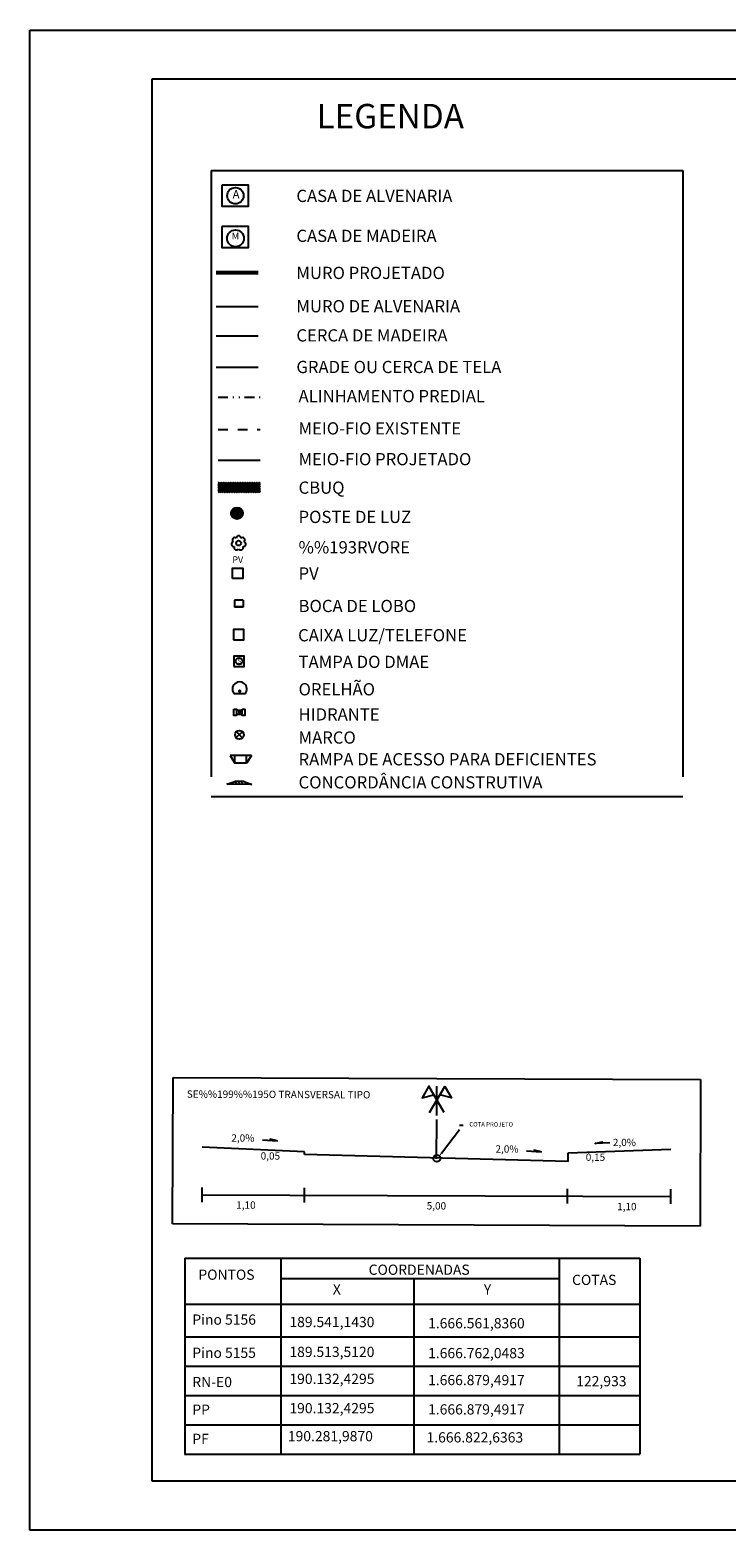
# Model space of a CAD drawing. Extents: x 189820 to 370170, y 1666815 to 2340208.
# Drawn here: x 189820 to 189891, y 1666829 to 1666982 of the extents above; entities that cross this region are included whole.
import ezdxf
from ezdxf.enums import TextEntityAlignment as Align

# ---------------------------------------------------------------- set-up
doc = ezdxf.new("R2010")
doc.units = 0
doc.header["$MEASUREMENT"] = 0
for name, pattern in [('DIVIDE', [1.25, 0.5, -0.25, 0, -0.25, 0, -0.25]), ('ESTRADA', [10, 5, -5]), ('LIN0', [0]), ('TER-3AL', [2, 1, -1])]:
    doc.linetypes.add(name, pattern=pattern)
doc.layers.get('0').update_dxf_attribs({"linetype": 'CONTINUOUS'})
for name, color, linetype in [('_PM', 7, 'CONTINUOUS'), ('APREDIAL', 4, 'DIVIDE'), ('ARVORES', 3, 'CONTINUOUS'), ('CASA_ALVENARIA', 5, 'CONTINUOUS'), ('CERCA', 4, 'ARAME'), ('CERCA_MADEIRA', 4, 'TRACKS'), ('CERCA_MURO', 2, 'CONTINUOUS'), ('ELEMENTOS', 4, 'CONTINUOUS'), ('HACHURA', 5, 'CONTINUOUS'), ('HATCH-PISTA', 4, 'CONTINUOUS'), ('LEGENDA', 9, 'CONTINUOUS'), ('MAGENTA', 6, 'CONTINUOUS'), ('MF-EXIST', 3, 'TER-3AL'), ('MF-PROJ', 3, 'CONTINUOUS'), ('POSTEMADEIRA', 2, 'CONTINUOUS'), ('PRAN-PLA', 7, 'CONTINUOUS'), ('TESTOS', 5, 'CONTINUOUS'), ('TEXTOS', 2, 'CONTINUOUS'), ('TP-PV', 7, 'LIN0'), ('TP-TXT60', 7, 'LIN0')]:
    doc.layers.add(name, color=color, linetype=linetype)
doc.styles.add('R60', font='ROMANS.shx', dxfattribs={"height": 0.75})
doc.styles.add('SERIA', font='SERIA.SHX')
doc.styles.get("Standard").update_dxf_attribs({"font": 'simplex.shx'})
doc.linetypes.add('ARAME', pattern='A,1,["X",STANDARD,S=0.2,R=0,X=-0.1,Y=-0.1],0', length=1)
doc.linetypes.add('TRACKS', pattern='A,0.15,[130,ltypeshp.shx,S=0.25,R=0,X=0,Y=0],0.15', length=0.3)

# ---------------------------------------------------------------- blocks, each defined once
blk = doc.blocks.new('RAMPAD')
at = {"layer": 'ELEMENTOS'}
for p, q in [((0, 0), (0.8, -0.5)), ((0, 0), (0, -0.5)), ((0.8, -0.5), (0, -0.5)), ((0, -0.5), (0, -1.7)), ((0.8, -0.5), (0.8, -1.7)), ((0.8, -1.7), (0, -1.7)), ((0, -2.2), (0.8, -1.7)), ((0, -1.7), (0, -2.2))]:
    blk.add_line(p, q, dxfattribs=at)
blk = doc.blocks.new('A')
at = {"layer": 'CASA_ALVENARIA'}
blk.add_circle((0, 0), 0.969, dxfattribs=at)
at = {"layer": 'CASA_ALVENARIA', "insert": (-0.34, 0.66), "char_height": 1, "width": 1.9957, "attachment_point": 1}
blk.add_mtext('A', dxfattribs=at)
blk = doc.blocks.new('BL')
at = {"layer": 'ELEMENTOS'}
for p, q in [((-0.51, 0.4), (-0.51, -0.45)), ((0.51, 0.4), (-0.51, 0.4)), ((0.51, 0.4), (0.51, -0.45)), ((0.51, -0.4), (-0.51, -0.4)), ((0.51, -0.45), (-0.51, -0.45))]:
    blk.add_line(p, q, dxfattribs=at)
blk = doc.blocks.new('ARVORE')
at = {"layer": 'ARVORES'}
blk.add_circle((0, 0), 0.25, dxfattribs=at)
for centre, start, end in [((-0.49, -0.11), 106.9426, 278.7717), ((-0.39, 0.31), 55.5141, 227.3431), ((0, 0.5), 4.0855, 175.9145), ((0.39, 0.31), 312.6569, 124.4859), ((0.49, -0.11), 261.2283, 73.0574), ((-0.22, -0.45), 158.3712, 330.2002), ((0.22, -0.45), 209.7998, 21.6288)]:
    blk.add_arc(centre, 0.25, start, end, dxfattribs=at)
blk = doc.blocks.new('_PM')
at = {"layer": 'POSTEMADEIRA', "ltscale": 4}
h = blk.add_hatch(dxfattribs=at)
h.set_pattern_fill('ANSI31', color=256, style=0)
h.set_pattern_definition([(45, (-4500.48129, -949.55566), (-0.0883883476, 0.0883883476), [])])
h.paths.add_polyline_path([(0.58, -0.14), (0.6, 0), (0.58, 0.14), (0.54, 0.27), (0.46, 0.39), (0.36, 0.48), (0.24, 0.55), (0.1, 0.59), (-0.03, 0.6), (-0.17, 0.57), (-0.3, 0.52), (-0.41, 0.44), (-0.5, 0.33), (-0.56, 0.21), (-0.6, 0.07), (-0.6, -0.07), (-0.56, -0.21), (-0.5, -0.33), (-0.41, -0.44), (-0.3, -0.52), (-0.17, -0.57), (-0.03, -0.6), (0.1, -0.59), (0.24, -0.55), (0.36, -0.48), (0.46, -0.39), (0.54, -0.27)], flags=0)
at = {"layer": 'POSTEMADEIRA'}
blk.add_circle((0, 0), 0.6, dxfattribs=at)

msp = doc.modelspace()

# ---------------------------------------------------------------- hatches: boundary and pattern name
at = {"layer": 'HACHURA'}
h = msp.add_hatch(dxfattribs=at)
h.set_pattern_fill('ANSI31', color=256, scale=5, style=0)
h.set_pattern_definition([(45, (-13.14893, 1000190.76995), (-0.44194173824, 0.44194173824), [])])
edge = h.paths.add_edge_path()
edge.add_line((189838.9487, 1666957.32587), (189843.25932, 1666957.32587))
edge.add_line((189838.9487, 1666957.52587), (189843.25932, 1666957.52587))
h = msp.add_hatch(dxfattribs=at)
h.set_pattern_fill('ANSI31', color=256, scale=1.825938, angle=92.5999534, style=0)
h.set_pattern_definition([(134.9738, (189841.32008, 1666876.10502), (-0.1614654, -0.1613178), [])])
h.paths.add_polyline_path([(189842.61145, 1666905.03282), (189840.05515, 1666905.04464), (189840.87481, 1666905.32663), (189841.79206, 1666905.32622)])
at = {"layer": 'HATCH-PISTA'}
h = msp.add_hatch(dxfattribs=at)
h.set_pattern_fill('ANSI37', color=256, style=0)
h.set_pattern_definition([(45, (0, 0), (-0.088388347648, 0.088388347648), []), (135, (0, 0), (-0.088388347648, -0.088388347648), [])])
h.paths.add_polyline_path([(189843.47975, 1666935.96477), (189839.16912, 1666935.96477), (189839.16912, 1666934.91638), (189843.47975, 1666934.91638)])

# ---------------------------------------------------------------- linework, layer by layer
at = {"color": 10, "linetype": 'CONTINUOUS'}
for p, q in [((189834.50163, 1666860.05509, -23.535), (189834.55958, 1666875.05498, -23.535)), ((189834.55958, 1666875.05498, -23.535), (189888.55918, 1666874.84636, -23.535)), ((189861.54476, 1666871.16501, -23.535), (189861.55635, 1666874.16499, -23.535)), ((189888.55918, 1666874.84636, -23.535), (189888.50123, 1666859.84648, -23.535)), ((189888.50123, 1666859.84648, -23.535), (189834.50163, 1666860.05509, -23.535))]:
    msp.add_line(p, q, dxfattribs=at)
at = {"color": 10, "linetype": 'CONTINUOUS', "elevation": -23.535}
for points in [[(189862.29109, 1666871.45538), (189860.72929, 1666874.13944), (189860.05478, 1666872.96056), (189861.24406, 1666873.25478)], [(189860.80069, 1666871.46113), (189862.38318, 1666874.13305), (189863.04857, 1666872.949), (189861.8616, 1666873.25239)], [(189843.69167, 1666868.65845), (189845.20725, 1666868.5617), (189844.48031, 1666868.7463), (189844.47152, 1666868.60866)], [(189870.73418, 1666867.53577), (189872.24976, 1666867.43902), (189871.52281, 1666867.62362), (189871.51403, 1666867.48599)], [(189879.27175, 1666868.36824), (189877.75547, 1666868.2832), (189878.48382, 1666868.46218), (189878.49154, 1666868.32448)]]:
    msp.add_lwpolyline(points, dxfattribs=at)
at = {"layer": 'APREDIAL', "linetype": 'DIVIDE', "ltscale": 2, "elevation": 85.09541, "flags": 128}
msp.add_lwpolyline([(189839.16912, 1666944.66179), (189843.47975, 1666944.66179)], dxfattribs=at)
at = {"layer": 'CERCA', "elevation": 85.09541, "flags": 128}
msp.add_lwpolyline([(189838.9487, 1666947.72967), (189843.25932, 1666947.72967)], dxfattribs=at)
at = {"layer": 'CERCA_MADEIRA', "elevation": 85.09541, "flags": 128}
msp.add_lwpolyline([(189838.9487, 1666950.94107), (189843.25932, 1666950.94107)], dxfattribs=at)
at = {"layer": 'CERCA_MURO', "elevation": 85.09541, "flags": 128}
msp.add_lwpolyline([(189838.9487, 1666953.92505), (189843.25932, 1666953.92505)], dxfattribs=at)
at = {"layer": 'ELEMENTOS'}
for p, q in [((189840.76444, 1666914.3486, 85.09541), (189841.94913, 1666914.3486, 85.09541)), ((189841.04523, 1666912.62748, 85.09541), (189841.61268, 1666912.62748, 85.09541)), ((189841.04523, 1666912.21197, 85.09541), (189841.61268, 1666912.21197, 85.09541)), ((189841.66618, 1666910.41764, 85.09541), (189841.00214, 1666909.82357, 85.09541)), ((189841.6312, 1666909.78858, 85.09541), (189841.03713, 1666910.45262, 85.09541))]:
    msp.add_line(p, q, dxfattribs=at)
at = {"layer": 'ELEMENTOS', "linetype": 'CONTINUOUS', "elevation": 85.09541, "flags": 128}
for points in [[(189839.55218, 1666966.35761), (189839.55218, 1666964.2023), (189842.26788, 1666964.2023), (189842.26788, 1666966.35761)], [(189839.55218, 1666962.14132), (189839.55218, 1666959.98601), (189842.26788, 1666959.98601), (189842.26788, 1666962.14132)], [(189840.73065, 1666919.83809), (189841.78575, 1666919.83809), (189841.78575, 1666920.89319), (189840.73065, 1666920.89319)], [(189840.77612, 1666917.113), (189841.83123, 1666917.113), (189841.83123, 1666918.16811), (189840.77612, 1666918.16811)]]:
    msp.add_lwpolyline(points, close=True, dxfattribs=at)
for points, const_width in [([(189841.27691, 1666914.57856, 1), (189841.44878, 1666914.57856, 1)], 0.17187), ([(189841.2798, 1666912.42569, 1), (189841.46778, 1666912.42569, 1)], 0.18798)]:
    msp.add_lwpolyline(points, format="xyb", close=True, dxfattribs=dict(at, const_width=const_width))
at = {"layer": 'ELEMENTOS', "elevation": 85.09541}
for points in [[(189840.7616, 1666912.72364), (189841.04523, 1666912.72364), (189841.04523, 1666912.08143), (189840.7616, 1666912.08143)], [(189841.61268, 1666912.72364), (189841.89631, 1666912.72364), (189841.89631, 1666912.08143), (189841.61268, 1666912.08143)]]:
    msp.add_lwpolyline(points, close=True, dxfattribs=at)
at = {"layer": 'ELEMENTOS', "linetype": 'CONTINUOUS'}
msp.add_circle((189840.93158, 1666960.91435, 85.09541), 0.86213, dxfattribs=at)
at = {"layer": 'ELEMENTOS'}
for centre, radius in [((189841.31031, 1666917.64428, 85.09541), 0.34789), ((189841.33416, 1666910.1206, 85.09541), 0.44549)]:
    msp.add_circle(centre, radius, dxfattribs=at)
msp.add_arc((189841.35679, 1666914.792, 85.09541), 0.73991, 323.183686, 216.816314, dxfattribs=at)
at = {"layer": 'HACHURA'}
for p, q in [((189840.05515, 1666905.04464, 85.09541), (189840.87481, 1666905.32663, 111.70309)), ((189842.61145, 1666905.03282, 85.09541), (189840.05515, 1666905.04464, 85.09541)), ((189841.79206, 1666905.32622, 111.70309), (189840.87481, 1666905.32663, 111.70309)), ((189841.79206, 1666905.32622, 111.70309), (189842.61145, 1666905.03282, 85.09541))]:
    msp.add_line(p, q, dxfattribs=at)
at = {"layer": 'LEGENDA', "color": 2}
for p, q in [((189835.76684, 1666856.55451), (189882.35261, 1666856.55451)), ((189845.59497, 1666854.46363), (189874.08008, 1666854.46363)), ((189835.72207, 1666851.8412), (189882.35261, 1666851.8412)), ((189835.72207, 1666848.49579), (189882.35261, 1666848.49579)), ((189835.72207, 1666845.49579), (189882.35261, 1666845.49579)), ((189835.72207, 1666842.49579), (189882.35261, 1666842.49579)), ((189835.72207, 1666839.49579), (189882.35261, 1666839.49579)), ((189835.72207, 1666836.49579), (189882.35261, 1666836.49579))]:
    msp.add_line(p, q, dxfattribs=at)
at = {"layer": 'MAGENTA', "linetype": 'CONTINUOUS'}
for p, q in [((189848.008, 1666867.44613, -23.535), (189837.5097, 1666867.90669, -23.535)), ((189848.00691, 1666867.163, -23.535), (189848.008, 1666867.44613, -23.535)), ((189875.00432, 1666866.44182, -23.535), (189875.0078, 1666867.34182, -23.535)), ((189875.0078, 1666867.34182, -23.535), (189885.50935, 1666867.72125, -23.535))]:
    msp.add_line(p, q, dxfattribs=at)
at = {"layer": 'MAGENTA'}
msp.add_line((189875.00432, 1666866.44182, -23.535), (189848.00691, 1666867.163, -0.18454), dxfattribs=at)
at = {"layer": 'MAGENTA', "elevation": 85.09541, "flags": 128}
for points in [[(189838.9487, 1666957.52587), (189843.25932, 1666957.52587)], [(189838.9487, 1666957.32587), (189843.25932, 1666957.32587)]]:
    msp.add_lwpolyline(points, dxfattribs=at)
at = {"layer": 'MF-EXIST', "linetype": 'TER-3AL', "elevation": 85.09541, "flags": 128}
msp.add_lwpolyline([(189839.16912, 1666941.35966), (189843.47975, 1666941.35966)], dxfattribs=at)
at = {"layer": 'MF-PROJ', "linetype": 'ESTRADA', "elevation": 85.09541, "flags": 128}
msp.add_lwpolyline([(189839.16912, 1666938.21003), (189843.47975, 1666938.21003)], dxfattribs=at)
at = {"layer": 'PRAN-PLA', "color": 10, "linetype": 'CONTINUOUS'}
for p, q in [((189819.89653, 1666828.73715), (189819.89653, 1666982.23715)), ((189819.89653, 1666982.23715), (190240.39653, 1666982.23715)), ((190240.39653, 1666828.73715), (189819.89653, 1666828.73715))]:
    msp.add_line(p, q, dxfattribs=at)
at = {"layer": 'PRAN-PLA', "linetype": 'CONTINUOUS'}
for p, q in [((189832.39653, 1666833.73715), (189832.39653, 1666977.23715)), ((189832.39653, 1666977.23715), (190235.39653, 1666977.23715)), ((190145.39653, 1666833.73715), (189832.39653, 1666833.73715))]:
    msp.add_line(p, q, dxfattribs=at)
at = {"layer": 'TESTOS', "linetype": 'CONTINUOUS'}
msp.add_line((189861.52943, 1666866.73125, -23.535), (189861.5449, 1666870.73372, -23.535), dxfattribs=at)
at = {"layer": 'TESTOS', "color": 5, "linetype": 'CONTINUOUS'}
for p, q in [((189837.5103, 1666862.29349, -23.535), (189837.5161, 1666863.79348, -23.535)), ((189837.5132, 1666863.04348, -23.535), (189846.51313, 1666863.00871, -23.535)), ((189846.51313, 1666863.00871, -23.535), (189876.51291, 1666862.89281, -23.535)), ((189847.99975, 1666862.25296, -23.535), (189848.00555, 1666863.75295, -23.535)), ((189874.9421, 1666862.14888, -23.535), (189874.9479, 1666863.64887, -23.535)), ((189876.51291, 1666862.89281, -23.535), (189885.51284, 1666862.85804, -23.535)), ((189885.50995, 1666862.10805, -23.535), (189885.51574, 1666863.60804, -23.535))]:
    msp.add_line(p, q, dxfattribs=at)
at = {"layer": 'TESTOS', "linetype": 'CONTINUOUS', "elevation": 85.09541, "flags": 128}
for points in [[(189838.43142, 1666967.8661), (189886.7511, 1666967.8661)], [(189838.43142, 1666967.8661), (189838.43142, 1666905.80896)], [(189886.7511, 1666967.8661), (189886.7511, 1666905.80896)], [(189838.43142, 1666903.80184), (189886.7511, 1666903.80184)]]:
    msp.add_lwpolyline(points, dxfattribs=at)
at = {"layer": 'TESTOS', "linetype": 'CONTINUOUS'}
msp.add_circle((189861.55476, 1666866.76639, -23.535), 0.36039, dxfattribs=at)
at = {"layer": 'TEXTOS', "linetype": 'CONTINUOUS'}
for p, q in [((189862.0189, 1666867.30251, -23.535), (189863.87267, 1666869.71023, -23.535)), ((189863.87267, 1666870.17771, -23.535), (189864.23306, 1666870.17632, -23.535)), ((189835.76684, 1666856.55451), (189835.76684, 1666836.49579)), ((189845.59336, 1666856.60091), (189845.59336, 1666836.49579)), ((189874.08008, 1666856.60091), (189874.08008, 1666836.49579)), ((189882.35261, 1666856.55451), (189882.35261, 1666836.49579)), ((189859.1893, 1666854.44462), (189859.1893, 1666836.49579))]:
    msp.add_line(p, q, dxfattribs=at)
msp.add_solid([(189862.07239, 1666867.26134, -23.535), (189861.96542, 1666867.34369, -23.535), (189861.77183, 1666866.98161, -23.535)], dxfattribs=at)
at = {"layer": 'TP-PV', "color": 4, "elevation": 54.45784}
msp.add_lwpolyline([(189840.62126, 1666926.10402), (189840.62126, 1666927.17068), (189841.68791, 1666927.17068), (189841.68791, 1666926.10402)], close=True, dxfattribs=at)

# ---------------------------------------------------------------- block references
msp.add_blockref('ARVORE', (189841.25621, 1666929.73007))
at = {"layer": '_PM', "rotation": 249.1853675248719}
msp.add_blockref('_PM', (189841.09389, 1666932.78341), dxfattribs=at)
at = {"layer": 'ELEMENTOS', "linetype": 'CONTINUOUS', "xscale": 0.8621249999999918, "yscale": 0.8621249999850988, "zscale": 0.8621250000000001}
msp.add_blockref('BL', (189841.28133, 1666923.55414, 85.09541), dxfattribs=at)
at = {"layer": 'ELEMENTOS', "rotation": 270}
msp.add_blockref('RAMPAD', (189842.57975, 1666908.0107, 85.09541), dxfattribs=at)
at = {"layer": 'TESTOS', "linetype": 'CONTINUOUS', "xscale": 0.8621249999999918, "yscale": 0.8621249999850988, "zscale": 0.8621250000000001}
msp.add_blockref('A', (189840.93158, 1666965.27995, 85.09541), dxfattribs=at)

# ---------------------------------------------------------------- texts
at = {"color": 10, "linetype": 'CONTINUOUS', "style": 'SERIA'}
msp.add_text('SE%%199%%195O TRANSVERSAL TIPO', height=0.75, rotation=359.7786488, dxfattribs=at).set_placement((189835.9567, 1666872.97348, -23.535))
at = {"color": 10, "linetype": 'CONTINUOUS'}
for p in [(189841.69589, 1666868.47492), (189880.75878, 1666868.02239), (189868.73839, 1666867.35224)]:
    msp.add_text('2,0%', height=0.75, rotation=359.7786488, dxfattribs=at).set_placement(p, align=Align.CENTER)
for s, p in [('0,05', (189843.51468, 1666866.64351, -23.535)), ('0,15', (189876.79775, 1666866.51493, -23.535))]:
    msp.add_text(s, height=0.75, rotation=359.7786488, dxfattribs=at).set_placement(p)
at = {"layer": 'ELEMENTOS', "linetype": 'CONTINUOUS'}
for s, height, p in [('CASA DE ALVENARIA', 1.2513917, (189847.17365, 1666964.63505, 85.09541)), ('CASA DE MADEIRA', 1.2513917, (189847.17365, 1666960.54801, 85.09541)), ('MURO PROJETADO', 1.2513917, (189847.17365, 1666956.75496, 85.09541)), ('MURO DE ALVENARIA', 1.2513917, (189847.17365, 1666953.34467, 85.09541)), ('ALINHAMENTO PREDIAL', 1.2513917, (189847.39407, 1666944.14572, 85.09541)), ('MEIO-FIO EXISTENTE', 1.2513917, (189847.39407, 1666940.84359, 85.09541)), ('MEIO-FIO PROJETADO', 1.2513917, (189847.39407, 1666937.69396, 85.09541)), ('CBUQ', 1.251392, (189847.39407, 1666934.78155, 85.09541)), ('POSTE DE LUZ', 1.2513917, (189847.39407, 1666931.78551, 85.09541)), ('%%193RVORE', 1.251392, (189847.39407, 1666928.67513, 85.09541)), ('PV', 1.251392, (189847.39407, 1666925.99443, 85.09541)), ('BOCA DE LOBO', 1.2513917, (189847.39407, 1666922.67104, 85.09541)), ('CAIXA LUZ/TELEFONE', 1.2513917, (189847.34859, 1666919.67581, 85.09541)), ('TAMPA DO DMAE', 1.2513917, (189847.39407, 1666916.95073, 85.09541)), ('ORELHÃO', 1.251392, (189847.39407, 1666914.14653, 85.09541)), ('HIDRANTE', 1.251392, (189847.39407, 1666911.57433, 85.09541)), ('MARCO', 1.251392, (189847.39407, 1666909.20731, 85.09541)), ('RAMPA DE ACESSO PARA DEFICIENTES', 1.2513917, (189847.39407, 1666906.98267, 85.09541)), ('CONCORDÂNCIA CONSTRUTIVA', 1.2513917, (189847.39407, 1666904.62205, 85.09541))]:
    msp.add_text(s, height=height, dxfattribs=at).set_placement(p)
msp.add_text('M', height=0.6897, dxfattribs=at).set_placement((189840.93158, 1666961.06156), align=Align.MIDDLE)
at = {"layer": 'ELEMENTOS', "linetype": 'TRACKS'}
msp.add_text('CERCA DE MADEIRA', height=1.2513917, dxfattribs=at).set_placement((189847.17365, 1666950.36069, 85.09541))
at = {"layer": 'ELEMENTOS', "linetype": 'CONTINUOUS', "style": 'SERIA'}
msp.add_text('GRADE OU CERCA DE TELA', height=1.2513917, dxfattribs=at).set_placement((189847.17365, 1666947.12767, 85.09541))
at = {"layer": 'ELEMENTOS', "insert": (189841.15941, 1666917.88781, 85.09541), "char_height": 0.48447, "width": 0.8650256, "attachment_point": 1, "style": 'SERIA'}
msp.add_mtext('S', dxfattribs=at)
at = {"layer": 'LEGENDA', "color": 2, "style": 'SERIA'}
for s, p in [('PONTOS', (189837.13705, 1666854.34113)), ('COORDENADAS', (189854.57135, 1666854.84969)), ('COTAS', (189875.39791, 1666853.80958)), ('Pino 5156', (189836.51686, 1666849.7459)), ('189.541,1430', (189846.45672, 1666849.49739)), ('1.666.561,8360', (189860.65584, 1666849.37341)), ('Pino 5155', (189836.51686, 1666846.34942)), ('189.513,5120', (189846.45672, 1666846.44162)), ('1.666.762,0483', (189860.65584, 1666846.31764)), ('RN-E0', (189836.51686, 1666843.36052)), ('190.132,4295', (189846.45672, 1666843.68191)), ('1.666.879,4917', (189860.65584, 1666843.55794)), ('122,933', (189875.82506, 1666843.44441)), ('PP', (189836.51686, 1666840.52969)), ('190.132,4295', (189846.45672, 1666840.68191)), ('1.666.879,4917', (189860.65584, 1666840.55794)), ('PF', (189836.51686, 1666837.54079)), ('190.281,9870', (189846.29749, 1666837.81967)), ('1.666.822,6363', (189860.49662, 1666837.6957))]:
    msp.add_text(s, height=1.04544, dxfattribs=at).set_placement(p)
at = {"layer": 'LEGENDA', "color": 2}
for s, p in [('X', (189850.90226, 1666852.83532)), ('Y', (189866.36397, 1666852.83532))]:
    msp.add_text(s, height=1.04544, dxfattribs=at).set_placement(p)
at = {"layer": 'MAGENTA', "linetype": 'CONTINUOUS', "style": 'SERIA'}
msp.add_text('LEGENDA', height=2.5, dxfattribs=at).set_placement((189849.23094, 1666972.17394, 85.09541))
at = {"layer": 'TESTOS', "linetype": 'CONTINUOUS'}
msp.add_text('COTA PROJETO', height=0.45, rotation=359.7786488, dxfattribs=at).set_placement((189864.88121, 1666870.02977, -23.535))
at = {"layer": 'TESTOS', "color": 5, "linetype": 'CONTINUOUS'}
for s, p in [('1,10', (189842.00771, 1666861.61306)), ('5,00', (189861.50756, 1666861.53773)), ('1,10', (189881.00742, 1666861.4624))]:
    msp.add_text(s, height=0.75, rotation=359.7786488, dxfattribs=at).set_placement(p, align=Align.CENTER)
at = {"layer": 'TP-TXT60', "color": 4, "style": 'R60'}
msp.add_text('PV', height=0.666661, dxfattribs=at).set_placement((189840.6211, 1666927.69979, 54.45784))

doc.saveas('drawing.dxf')
